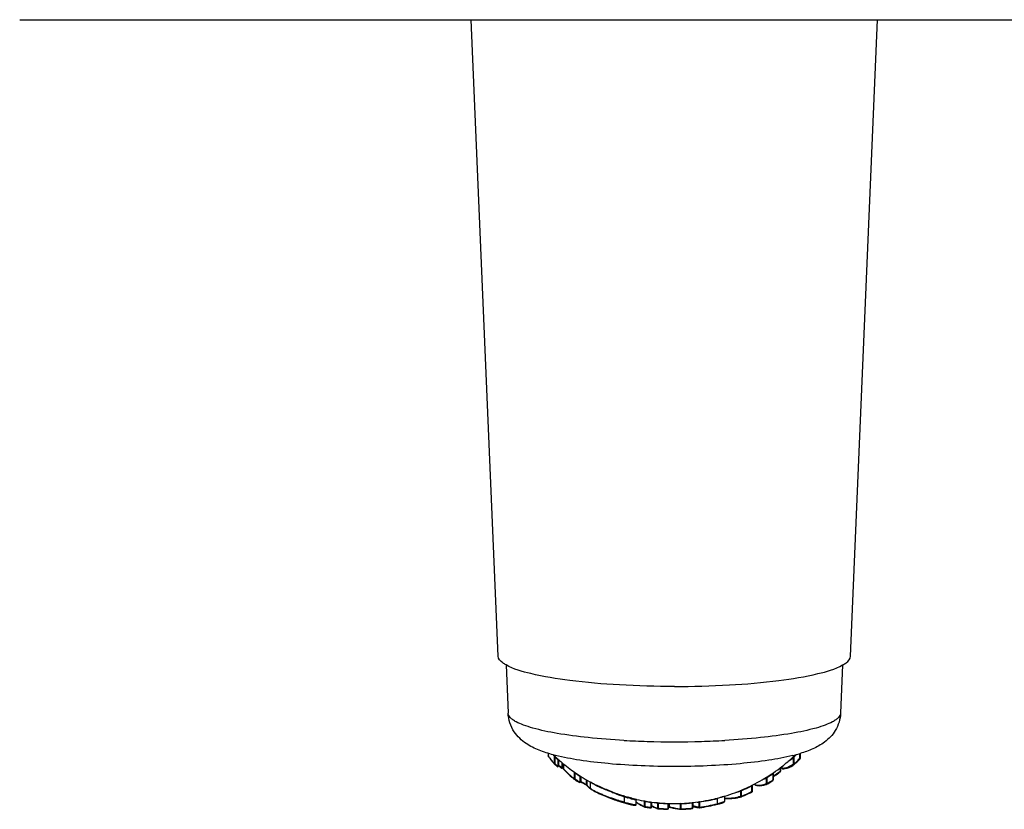
# Model space of a CAD drawing. Extents: x 230 to 4050, y 0 to 2754.
# Drawn here: x 1209 to 1287, y 1738 to 1801 of the extents above; entities that cross this region are included whole.
import ezdxf

# ---------------------------------------------------------------- set-up
doc = ezdxf.new("R2010")
doc.units = 0
doc.header["$LTSCALE"] = 2
doc.layers.add('KIKI-2D2', color=7, linetype='CONTINUOUS')

msp = doc.modelspace()

# ---------------------------------------------------------------- linework, layer by layer
at = {"layer": 'KIKI-2D2', "color": 2, "linetype": 'Continuous'}
for p, q in [((1208.683, 1800.936), (1312.705, 1800.936)), ((1246.694, 1750.369), (1244.558, 1800.936)), ((1274.694, 1750.369), (1276.83, 1800.936)), ((1247.325, 1749.667), (1247.486, 1745.837)), ((1274.063, 1749.667), (1273.902, 1745.837)), ((1250.667, 1742.641), (1250.667, 1742.455)), ((1250.668, 1742.455), (1250.67, 1742.452)), ((1250.67, 1742.641), (1250.67, 1742.452)), ((1251.157, 1742.452), (1251.157, 1742.444)), ((1251.157, 1742.444), (1251.157, 1741.817)), ((1251.183, 1742.397), (1251.157, 1742.444)), ((1251.205, 1742.358), (1251.205, 1741.811)), ((1251.261, 1742.477), (1251.236, 1742.483)), ((1251.26, 1742.477), (1251.236, 1742.483)), ((1251.429, 1742.155), (1251.429, 1741.619)), ((1251.479, 1742.066), (1251.429, 1742.155)), ((1251.479, 1742.069), (1251.48, 1742.074)), ((1251.479, 1742.065), (1251.479, 1742.069)), ((1251.479, 1742.065), (1251.479, 1741.627)), ((1251.48, 1742.074), (1251.482, 1742.08)), ((1251.482, 1742.08), (1251.483, 1742.085)), ((1251.483, 1742.085), (1251.486, 1742.09)), ((1251.486, 1742.09), (1251.489, 1742.095)), ((1251.489, 1742.095), (1251.493, 1742.099)), ((1251.493, 1742.099), (1251.497, 1742.103)), ((1251.497, 1742.103), (1251.502, 1742.107)), ((1251.502, 1742.107), (1251.507, 1742.109)), ((1251.507, 1742.109), (1251.512, 1742.112)), ((1251.512, 1742.112), (1251.517, 1742.113)), ((1251.517, 1742.113), (1251.527, 1742.114)), ((1270.127, 1742.246), (1270.127, 1741.791)), ((1270.174, 1742.338), (1270.174, 1741.785)), ((1270.648, 1742.62), (1270.648, 1742.22)), ((1270.697, 1742.228), (1270.698, 1742.229)), ((1270.698, 1742.634), (1270.698, 1742.229)), ((1251.164, 1741.791), (1251.168, 1741.786)), ((1251.168, 1741.786), (1251.164, 1741.791)), ((1251.164, 1741.79), (1251.168, 1741.786)), ((1251.171, 1741.783), (1251.221, 1741.739)), ((1251.329, 1741.704), (1251.354, 1741.682)), ((1251.429, 1741.619), (1251.452, 1741.62)), ((1251.478, 1741.617), (1251.479, 1741.627)), ((1251.487, 1741.722), (1251.529, 1741.688)), ((1251.76, 1741.914), (1251.76, 1741.502)), ((1251.808, 1741.501), (1251.81, 1741.511)), ((1251.81, 1741.872), (1251.81, 1741.511)), ((1251.872, 1741.82), (1251.872, 1741.426)), ((1251.879, 1741.815), (1251.879, 1741.421)), ((1269.09, 1741.483), (1269.09, 1741.215)), ((1269.14, 1741.52), (1269.14, 1741.224)), ((1269.236, 1741.596), (1269.236, 1741.472)), ((1269.237, 1741.472), (1269.239, 1741.469)), ((1269.239, 1741.598), (1269.239, 1741.469)), ((1270.2, 1741.75), (1270.205, 1741.754)), ((1270.2, 1741.75), (1270.205, 1741.754)), ((1252.758, 1741.135), (1252.742, 1741.158)), ((1252.742, 1741.158), (1252.742, 1740.616)), ((1252.785, 1741.1), (1252.785, 1740.611)), ((1252.8, 1741.12), (1252.79, 1741.105)), ((1253.184, 1740.837), (1253.184, 1740.359)), ((1253.196, 1740.855), (1253.191, 1740.846)), ((1253.233, 1740.83), (1253.258, 1740.815)), ((1253.234, 1740.831), (1253.258, 1740.815)), ((1253.234, 1740.779), (1253.236, 1740.787)), ((1253.234, 1740.773), (1253.234, 1740.779)), ((1253.234, 1740.773), (1253.234, 1740.368)), ((1253.236, 1740.787), (1253.238, 1740.794)), ((1253.238, 1740.794), (1253.242, 1740.8)), ((1253.242, 1740.8), (1253.246, 1740.805)), ((1253.246, 1740.805), (1253.251, 1740.81)), ((1253.251, 1740.81), (1253.256, 1740.814)), ((1253.256, 1740.814), (1253.258, 1740.815)), ((1253.284, 1740.405), (1253.284, 1740.798)), ((1253.705, 1740.164), (1253.705, 1740.543)), ((1253.755, 1740.104), (1253.755, 1740.515)), ((1268.018, 1740.691), (1267.986, 1740.65)), ((1267.986, 1740.65), (1267.986, 1740.238)), ((1268.033, 1740.711), (1268.033, 1740.232)), ((1268.507, 1741.016), (1268.507, 1740.525)), ((1268.556, 1740.533), (1268.557, 1740.534)), ((1268.557, 1741.081), (1268.558, 1741.086)), ((1268.557, 1741.079), (1268.557, 1741.081)), ((1268.557, 1741.079), (1268.557, 1740.534)), ((1268.558, 1741.086), (1268.559, 1741.092)), ((1268.559, 1741.092), (1268.56, 1741.097)), ((1268.56, 1741.097), (1268.562, 1741.1)), ((1269.139, 1741.223), (1269.14, 1741.224)), ((1253.165, 1740.322), (1253.157, 1740.326)), ((1253.176, 1740.364), (1253.184, 1740.359)), ((1253.184, 1740.359), (1253.209, 1740.36)), ((1253.234, 1740.385), (1253.258, 1740.371)), ((1253.681, 1740.129), (1253.714, 1740.109)), ((1253.705, 1740.164), (1253.736, 1740.128)), ((1253.714, 1740.109), (1253.721, 1740.105)), ((1253.721, 1740.105), (1253.727, 1740.102)), ((1253.727, 1740.102), (1253.733, 1740.098)), ((1253.733, 1740.098), (1253.738, 1740.094)), ((1253.738, 1740.094), (1253.743, 1740.091)), ((1253.743, 1740.091), (1253.748, 1740.088)), ((1253.748, 1740.088), (1253.752, 1740.085)), ((1253.752, 1740.085), (1253.756, 1740.082)), ((1253.755, 1740.104), (1253.755, 1740.095)), ((1253.755, 1740.095), (1253.758, 1740.083)), ((1253.756, 1740.082), (1253.759, 1740.08)), ((1253.759, 1740.083), (1253.763, 1740.077)), ((1253.759, 1740.08), (1253.763, 1740.076)), ((1253.763, 1740.077), (1253.782, 1740.045)), ((1253.782, 1740.045), (1253.807, 1740.013)), ((1253.807, 1740.013), (1253.837, 1739.98)), ((1253.837, 1739.98), (1253.873, 1739.946)), ((1253.873, 1739.946), (1253.915, 1739.91)), ((1253.915, 1739.91), (1253.961, 1739.874)), ((1253.961, 1739.874), (1254.012, 1739.837)), ((1253.987, 1740.382), (1254.018, 1740.366)), ((1253.987, 1740.382), (1254.017, 1740.366)), ((1254.012, 1739.837), (1254.034, 1739.822)), ((1254.016, 1740.363), (1254.016, 1739.86)), ((1254.033, 1739.823), (1254.081, 1739.791)), ((1254.081, 1739.791), (1254.174, 1739.734)), ((1254.174, 1739.734), (1254.273, 1739.677)), ((1254.514, 1740.106), (1254.507, 1740.11)), ((1266.809, 1740.077), (1266.82, 1740.056)), ((1266.825, 1740.046), (1266.825, 1739.593)), ((1266.875, 1740.091), (1266.876, 1740.1)), ((1266.875, 1740.091), (1266.875, 1739.602)), ((1266.876, 1740.1), (1266.878, 1740.109)), ((1267.095, 1740.219), (1267.095, 1740.159)), ((1267.096, 1740.159), (1267.098, 1740.157)), ((1267.098, 1740.22), (1267.098, 1740.157)), ((1268.033, 1740.232), (1268.039, 1740.236)), ((1268.049, 1740.193), (1268.054, 1740.195)), ((1268.049, 1740.194), (1268.054, 1740.195)), ((1268.053, 1740.205), (1268.052, 1740.208)), ((1268.061, 1740.199), (1268.054, 1740.196)), ((1254.273, 1739.677), (1254.38, 1739.619)), ((1254.38, 1739.619), (1254.492, 1739.562)), ((1254.492, 1739.562), (1254.609, 1739.505)), ((1254.609, 1739.505), (1254.697, 1739.464)), ((1254.697, 1739.464), (1254.7, 1739.463)), ((1256.745, 1739.24), (1256.659, 1739.267)), ((1256.711, 1739.2), (1256.698, 1739.204)), ((1256.711, 1739.2), (1256.711, 1738.773)), ((1257.384, 1739.055), (1257.416, 1739.047)), ((1257.384, 1739.055), (1257.416, 1739.047)), ((1257.385, 1739.054), (1257.384, 1739.055)), ((1257.665, 1738.989), (1257.675, 1738.987)), ((1257.665, 1738.989), (1257.675, 1738.986)), ((1257.673, 1738.976), (1257.675, 1738.987)), ((1257.673, 1738.592), (1257.673, 1738.975)), ((1264.097, 1739.078), (1264.101, 1739.062)), ((1264.103, 1739.055), (1264.103, 1738.635)), ((1264.593, 1739.213), (1264.539, 1739.192)), ((1264.67, 1739.236), (1264.67, 1738.816)), ((1265.947, 1739.658), (1265.945, 1739.653)), ((1265.948, 1739.663), (1265.947, 1739.658)), ((1265.961, 1739.642), (1265.961, 1739.242)), ((1265.981, 1739.66), (1265.975, 1739.654)), ((1266.003, 1739.678), (1265.981, 1739.66)), ((1265.99, 1739.707), (1266, 1739.685)), ((1266.003, 1739.678), (1266.003, 1739.238)), ((1266.003, 1739.238), (1266.01, 1739.241)), ((1266.014, 1739.198), (1266.018, 1739.199)), ((1266.014, 1739.198), (1266.018, 1739.199)), ((1266.026, 1739.202), (1266.018, 1739.199)), ((1266.865, 1739.599), (1266.862, 1739.6)), ((1257.181, 1738.59), (1257.238, 1738.576)), ((1257.238, 1738.576), (1257.291, 1738.563)), ((1257.291, 1738.563), (1257.338, 1738.553)), ((1257.338, 1738.553), (1257.382, 1738.544)), ((1257.382, 1738.544), (1257.42, 1738.537)), ((1257.42, 1738.537), (1257.456, 1738.531)), ((1257.456, 1738.531), (1257.487, 1738.526)), ((1257.487, 1738.526), (1257.515, 1738.523)), ((1257.515, 1738.523), (1257.54, 1738.521)), ((1257.54, 1738.521), (1257.563, 1738.52)), ((1257.563, 1738.52), (1257.582, 1738.52)), ((1257.582, 1738.52), (1257.601, 1738.522)), ((1257.601, 1738.522), (1257.619, 1738.526)), ((1257.619, 1738.526), (1257.636, 1738.533)), ((1257.636, 1738.533), (1257.652, 1738.544)), ((1257.652, 1738.544), (1257.664, 1738.559)), ((1257.664, 1738.559), (1257.672, 1738.579)), ((1257.673, 1738.588), (1257.673, 1738.591)), ((1258.299, 1738.857), (1258.296, 1738.853)), ((1258.301, 1738.863), (1258.299, 1738.857)), ((1258.306, 1738.846), (1258.306, 1738.424)), ((1258.346, 1738.377), (1258.337, 1738.38)), ((1258.354, 1738.831), (1258.354, 1738.418)), ((1258.828, 1738.348), (1258.822, 1738.312)), ((1258.822, 1738.312), (1258.823, 1738.318)), ((1258.828, 1738.76), (1258.828, 1738.348)), ((1258.866, 1738.34), (1258.863, 1738.345)), ((1258.875, 1738.354), (1258.878, 1738.357)), ((1258.878, 1738.751), (1258.88, 1738.758)), ((1258.878, 1738.744), (1258.878, 1738.751)), ((1258.878, 1738.744), (1258.878, 1738.357)), ((1258.88, 1738.758), (1258.882, 1738.764)), ((1258.882, 1738.764), (1258.889, 1738.775)), ((1259.339, 1738.715), (1259.336, 1738.711)), ((1259.341, 1738.721), (1259.339, 1738.715)), ((1259.347, 1738.702), (1259.347, 1738.292)), ((1259.39, 1738.245), (1259.381, 1738.247)), ((1259.395, 1738.286), (1259.391, 1738.249)), ((1259.395, 1738.695), (1259.395, 1738.286)), ((1260.164, 1738.237), (1260.162, 1738.2)), ((1260.164, 1738.645), (1260.164, 1738.237)), ((1260.204, 1738.243), (1260.201, 1738.244)), ((1260.214, 1738.641), (1260.215, 1738.648)), ((1260.214, 1738.639), (1260.214, 1738.641)), ((1260.214, 1738.639), (1260.214, 1738.246)), ((1260.214, 1738.364), (1260.262, 1738.364)), ((1260.215, 1738.648), (1260.216, 1738.654)), ((1260.216, 1738.654), (1260.219, 1738.66)), ((1260.262, 1738.364), (1260.27, 1738.364)), ((1260.27, 1738.364), (1260.279, 1738.364)), ((1260.279, 1738.364), (1260.287, 1738.363)), ((1260.287, 1738.363), (1260.295, 1738.362)), ((1260.295, 1738.362), (1260.303, 1738.362)), ((1260.303, 1738.362), (1260.31, 1738.361)), ((1260.307, 1738.4), (1260.307, 1738.66)), ((1260.31, 1738.361), (1260.316, 1738.36)), ((1260.316, 1738.36), (1260.335, 1738.356)), ((1261.15, 1738.653), (1261.148, 1738.649)), ((1261.153, 1738.662), (1261.15, 1738.653)), ((1261.16, 1738.64), (1261.16, 1738.24)), ((1261.202, 1738.644), (1261.163, 1738.64)), ((1261.202, 1738.644), (1261.202, 1738.236)), ((1261.202, 1738.236), (1261.204, 1738.2)), ((1262.11, 1738.707), (1262.11, 1738.297)), ((1262.11, 1738.297), (1262.114, 1738.26)), ((1262.15, 1738.292), (1262.148, 1738.296)), ((1262.159, 1738.304), (1262.16, 1738.305)), ((1262.16, 1738.714), (1262.161, 1738.725)), ((1262.16, 1738.714), (1262.16, 1738.305)), ((1262.16, 1738.439), (1262.173, 1738.434)), ((1262.16, 1738.439), (1262.173, 1738.434)), ((1262.161, 1738.725), (1262.164, 1738.732)), ((1262.622, 1738.776), (1262.619, 1738.771)), ((1262.633, 1738.761), (1262.633, 1738.37)), ((1262.643, 1738.369), (1262.644, 1738.37)), ((1262.644, 1738.356), (1262.646, 1738.36)), ((1262.677, 1738.323), (1262.687, 1738.323)), ((1262.68, 1738.776), (1262.68, 1738.364)), ((1264.115, 1738.595), (1264.149, 1738.603)), ((1264.149, 1738.603), (1264.212, 1738.62)), ((1264.212, 1738.62), (1264.233, 1738.625)), ((1264.233, 1738.625), (1264.272, 1738.636)), ((1264.272, 1738.636), (1264.31, 1738.646)), ((1264.31, 1738.646), (1264.329, 1738.652)), ((1264.329, 1738.652), (1264.364, 1738.662)), ((1264.364, 1738.662), (1264.398, 1738.672)), ((1264.398, 1738.672), (1264.415, 1738.677)), ((1264.415, 1738.677), (1264.43, 1738.682)), ((1264.43, 1738.682), (1264.446, 1738.687)), ((1264.446, 1738.687), (1264.46, 1738.692)), ((1264.46, 1738.692), (1264.475, 1738.696)), ((1264.475, 1738.696), (1264.488, 1738.701)), ((1264.488, 1738.701), (1264.502, 1738.705)), ((1264.502, 1738.705), (1264.514, 1738.71)), ((1264.514, 1738.71), (1264.527, 1738.714)), ((1264.527, 1738.714), (1264.538, 1738.719)), ((1264.538, 1738.719), (1264.55, 1738.723)), ((1264.55, 1738.723), (1264.56, 1738.727)), ((1264.56, 1738.727), (1264.571, 1738.731)), ((1264.571, 1738.731), (1264.58, 1738.735)), ((1264.58, 1738.735), (1264.59, 1738.739)), ((1264.59, 1738.739), (1264.598, 1738.743)), ((1264.598, 1738.743), (1264.606, 1738.746)), ((1264.606, 1738.746), (1264.614, 1738.75)), ((1264.614, 1738.75), (1264.62, 1738.753)), ((1264.62, 1738.753), (1264.627, 1738.756)), ((1264.627, 1738.756), (1264.632, 1738.76)), ((1264.632, 1738.76), (1264.638, 1738.763)), ((1264.638, 1738.763), (1264.643, 1738.767)), ((1264.643, 1738.767), (1264.649, 1738.771)), ((1264.649, 1738.771), (1264.654, 1738.776)), ((1264.654, 1738.776), (1264.659, 1738.783)), ((1264.659, 1738.783), (1264.664, 1738.791)), ((1264.664, 1738.791), (1264.668, 1738.8)), ((1264.668, 1738.8), (1264.67, 1738.811)), ((1264.67, 1738.815), (1264.67, 1738.816)), ((1264.67, 1738.811), (1264.67, 1738.815))]:
    msp.add_line(p, q, dxfattribs=at)
for centre, radius, start, end in [((1260.557, 1814.108), 70.546, 266.86067, 268.35729), ((1260.879, 1812.973), 69.41, 271.6305, 273.15158), ((1260.694, 1818.997), 75.438, 268.3596, 271.64043), ((1255.686, 1745.699), 5.975, 212.91411, 213.13926), ((1255.623, 1745.63), 5.893, 212.90978, 213.85678), ((1255.541, 1745.604), 5.802, 213.13682, 213.8594), ((1254.66, 1755.967), 13.912, 255.0838, 255.38917), ((1260.692, 1752.531), 13.877, 226.15164, 228.65545), ((1253.712, 1744.754), 3.444, 221.08024, 222.11247), ((1254.779, 1756.423), 14.383, 255.38946, 255.7419), ((1240.994, 1736.831), 11.611, 28.42745, 28.64656), ((1260.562, 1752.489), 13.791, 227.27213, 227.83135), ((1260.565, 1752.493), 13.796, 227.83134, 228.11088), ((1260.568, 1752.495), 13.8, 228.11089, 228.53013), ((1260.694, 1752.533), 13.879, 228.65585, 230.19317), ((1260.692, 1752.536), 13.882, 307.99141, 312.89258), ((1266.661, 1756.223), 14.176, 284.09387, 284.91702), ((1260.829, 1752.411), 13.697, 312.82836, 313.05259), ((1260.699, 1752.528), 13.872, 312.89393, 313.11537), ((1273.843, 1740.359), 4.168, 151.65517, 152.08997), ((1260.83, 1752.419), 13.746, 312.82836, 313.13464), ((1260.831, 1752.409), 13.694, 313.05258, 313.44096), ((1260.694, 1752.533), 13.879, 313.11541, 313.84694), ((1260.834, 1752.414), 13.739, 313.13459, 314.1013), ((1260.834, 1752.406), 13.69, 313.44096, 313.7997), ((1260.829, 1752.437), 14.214, 311.5722, 313.30797), ((1260.831, 1752.426), 14.161, 311.86141, 313.59743), ((1267.111, 1754.549), 12.443, 284.89702, 286.75316), ((1260.837, 1752.428), 14.202, 313.30822, 313.59768), ((1260.84, 1752.417), 14.149, 313.59767, 313.88719), ((1260.84, 1752.426), 14.198, 313.59768, 313.88719), ((1254.101, 1744.543), 4.012, 219.22099, 220.43762), ((1254.149, 1744.546), 4.063, 219.22015, 220.43731), ((1253.907, 1744.377), 3.757, 220.43723, 221.70858), ((1253.954, 1744.38), 3.807, 220.43693, 221.70874), ((1253.725, 1744.215), 3.513, 221.70816, 223.03837), ((1253.805, 1744.247), 3.607, 221.7128, 222.54632), ((1253.724, 1744.173), 3.497, 222.54862, 222.94052), ((1251.197, 1741.812), 0.0388, 214.76573, 222.16997), ((1251.184, 1741.916), 0.104, 275.65399, 277.57706), ((1260.569, 1752.506), 14.215, 228.79425, 229.19194), ((1260.57, 1752.517), 14.267, 229.0593, 229.32436), ((1260.572, 1752.519), 14.27, 229.32436, 229.58944), ((1260.572, 1752.509), 14.219, 229.19194, 229.45702), ((1260.575, 1752.522), 14.274, 229.58944, 229.98707), ((1260.575, 1752.513), 14.224, 229.58955, 229.98707), ((1250.898, 1742.079), 0.703, 318.61781, 319.11487), ((1260.581, 1752.743), 14.331, 230.57376, 230.79998), ((1260.585, 1752.747), 14.337, 230.80001, 231.50206), ((1260.584, 1752.738), 14.287, 230.66623, 231.50206), ((1260.588, 1752.751), 14.343, 231.50203, 231.85297), ((1260.588, 1752.743), 14.293, 231.50202, 231.85297), ((1251.446, 1741.757), 0.404, 319.6858, 320.99888), ((1251.759, 1741.764), 0.262, 270.03393, 273.77879), ((1260.695, 1752.534), 13.88, 230.19317, 230.52712), ((1260.699, 1752.54), 13.888, 230.52897, 235.93227), ((1258.054, 1747.08), 8.376, 222.49934, 222.67474), ((1257.953, 1746.986), 8.238, 222.67307, 223.45134), ((1260.691, 1752.537), 13.883, 304.53512, 307.99051), ((1269.279, 1742.645), 1.176, 268.05307, 272.99933), ((1269.038, 1743.232), 1.883, 304.55799, 307.03975), ((1268.98, 1743.309), 1.98, 307.02806, 308.03948), ((1260.823, 1752.436), 14.174, 311.28317, 311.86153), ((1260.822, 1752.445), 14.224, 311.28319, 311.57235), ((1256.773, 1745.751), 6.529, 229.65369, 230.32671), ((1256.834, 1745.776), 6.606, 229.65543, 230.06284), ((1256.76, 1745.688), 6.491, 230.06196, 230.77466), ((1256.7, 1745.663), 6.414, 230.32738, 230.77463), ((1256.601, 1745.541), 6.257, 230.77174, 231.91948), ((1256.661, 1745.567), 6.335, 230.77408, 231.63508), ((1256.592, 1745.479), 6.223, 231.63679, 231.9227), ((1260.621, 1752.584), 14.352, 236.77434, 236.98406), ((1244.661, 1735.16), 10.063, 36.17379, 36.42725), ((1260.618, 1752.56), 13.882, 235.64657, 236.30362), ((1260.622, 1752.576), 14.303, 236.77435, 237.19433), ((1260.623, 1752.587), 14.356, 236.98407, 237.40365), ((1260.626, 1752.582), 14.31, 237.19436, 238.034), ((1260.627, 1752.593), 14.362, 237.40369, 238.2434), ((1260.623, 1752.567), 13.89, 236.30365, 237.17939), ((1260.695, 1752.534), 13.88, 235.93337, 237.48133), ((1260.626, 1752.573), 13.897, 237.17936, 237.61709), ((1253.434, 1740.705), 0.281, 149.82136, 150.69168), ((1260.695, 1752.535), 13.882, 237.60201, 241.10415), ((1260.687, 1752.544), 13.892, 297.46957, 304.53114), ((1269.934, 1739.169), 2.447, 140.94768, 141.53744), ((1260.757, 1752.513), 13.865, 301.65366, 301.91258), ((1260.762, 1752.506), 13.857, 301.91247, 303.46645), ((1260.759, 1752.521), 14.28, 301.12095, 302.61099), ((1260.768, 1752.497), 13.846, 303.46662, 303.98493), ((1260.764, 1752.522), 14.322, 302.36395, 302.85961), ((1260.764, 1752.513), 14.27, 302.61115, 302.85963), ((1268.308, 1740.907), 0.225, 31.66941, 32.86383), ((1268.275, 1740.887), 0.264, 30.7629, 31.67614), ((1260.772, 1752.879), 14.326, 302.9161, 305.4942), ((1260.77, 1752.891), 14.38, 302.78765, 304.8683), ((1260.78, 1752.877), 14.363, 304.86859, 305.49474), ((1260.629, 1752.588), 14.317, 238.03398, 238.45368), ((1260.63, 1752.598), 14.369, 238.24337, 238.66351), ((1260.631, 1752.59), 14.319, 238.45367, 238.62642), ((1260.636, 1752.767), 14.425, 239.23964, 239.88461), ((1260.635, 1752.757), 14.374, 239.23962, 239.66964), ((1260.639, 1752.763), 14.381, 239.66967, 240.5294), ((1260.64, 1752.773), 14.433, 239.88463, 240.74429), ((1260.642, 1752.769), 14.388, 240.52939, 241.17398), ((1260.643, 1752.779), 14.439, 240.74426, 241.17397), ((1254.626, 1740.844), 1.155, 229.14623, 231.71018), ((1255.249, 1742.138), 2.161, 234.44676, 235.21212), ((1255.383, 1741.892), 2.448, 236.05145, 237.71121), ((1260.694, 1752.532), 13.878, 241.2452, 243.55813), ((1255.676, 1742.354), 2.996, 237.70969, 239.22221), ((1257.356, 1745.709), 6.311, 242.14958, 242.78476), ((1257.81, 1746.595), 7.306, 242.79734, 243.94269), ((1260.689, 1752.546), 13.893, 286.65242, 293.93824), ((1260.718, 1752.588), 13.95, 292.26296, 292.67419), ((1260.723, 1752.578), 13.939, 292.674, 295.55389), ((1260.693, 1752.535), 13.881, 293.94211, 296.4476), ((1260.73, 1752.563), 13.922, 295.55452, 295.96627), ((1266.508, 1739.916), 0.342, 23.50775, 24.21664), ((1260.695, 1752.532), 13.878, 296.44765, 297.46628), ((1267.449, 1741.565), 1.451, 256.02011, 257.74661), ((1267.441, 1741.529), 1.414, 257.74453, 260.12975), ((1267.426, 1741.593), 1.532, 290.14395, 292.43845), ((1267.409, 1741.635), 1.578, 292.43529, 293.95446), ((1260.754, 1752.529), 14.29, 300.65182, 301.12104), ((1260.754, 1752.539), 14.341, 300.62456, 300.87348), ((1260.758, 1752.532), 14.332, 300.87338, 302.3638), ((1258.094, 1747.015), 8.25, 244.77334, 246.05518), ((1258.858, 1748.548), 9.991, 245.40898, 247.18899), ((1260.698, 1752.543), 14.39, 245.36557, 251.47237), ((1258.571, 1748.082), 9.418, 246.0358, 246.43839), ((1258.822, 1748.657), 10.046, 246.43823, 246.82724), ((1264.279, 1761.905), 23.933, 249.12549, 250.43769), ((1263.583, 1760.628), 22.455, 249.60416, 250.955), ((1263.593, 1760.643), 22.472, 250.94227, 251.84192), ((1264.777, 1763.271), 25.387, 250.40881, 251.19672), ((1262.939, 1758.651), 20.375, 251.84286, 252.0462), ((1261.983, 1755.084), 16.736, 251.21963, 251.59254), ((1262.385, 1756.336), 18.051, 251.67928, 252.10102), ((1256.774, 1739.207), 0.056, 175.99323, 180.27076), ((1261.729, 1754.881), 16.416, 252.32786, 252.65273), ((1261.017, 1752.588), 14.015, 252.63526, 253.48875), ((1261.229, 1752.751), 14.285, 252.09179, 252.68903), ((1260.338, 1749.899), 11.297, 252.70049, 252.99183), ((1258.607, 1743.908), 5.06, 254.51705, 255.74341), ((1258.579, 1743.918), 5.008, 255.78748, 256.19189), ((1260.695, 1752.536), 13.881, 256.33894, 257.39563), ((1257.744, 1740.195), 1.247, 259.05876, 261.05987), ((1260.695, 1752.536), 13.882, 257.43751, 260.72411), ((1260.692, 1752.546), 13.892, 276.08148, 283.04343), ((1260.695, 1752.665), 14.03, 278.13275, 284.05686), ((1260.694, 1752.533), 13.879, 283.04661, 285.36903), ((1260.694, 1752.535), 13.881, 285.36901, 286.64867), ((1264.909, 1742.766), 3.678, 266.28048, 283.83946), ((1264.867, 1743.08), 3.607, 281.52158, 286.8873), ((1264.897, 1742.795), 3.708, 283.90842, 284.71626), ((1264.89, 1742.823), 3.738, 284.71791, 286.64995), ((1264.937, 1742.812), 3.772, 283.91263, 285.99175), ((1264.849, 1743.141), 3.671, 286.87629, 287.61728), ((1264.929, 1742.841), 3.801, 285.99002, 286.59586), ((1260.717, 1752.603), 14.373, 291.60964, 291.97698), ((1260.717, 1752.612), 14.423, 291.58018, 291.96305), ((1260.721, 1752.593), 14.362, 291.97681, 294.75578), ((1260.721, 1752.602), 14.412, 291.96288, 294.74181), ((1260.728, 1752.579), 14.346, 294.75635, 295.15367), ((1260.728, 1752.588), 14.396, 294.74238, 295.15367), ((1260.343, 1751.497), 13.285, 251.49094, 252.01743), ((1260.693, 1752.531), 14.377, 251.47456, 251.96097), ((1260.126, 1750.831), 12.584, 252.0201, 252.17059), ((1260.693, 1752.529), 14.375, 251.96098, 252.09267), ((1261.974, 1756.723), 18.706, 252.18119, 252.37274), ((1259.744, 1749.636), 11.33, 252.15702, 253.02084), ((1260.693, 1752.532), 14.377, 252.09269, 252.77354), ((1261.889, 1756.471), 18.44, 252.38938, 253.69206), ((1260.695, 1752.535), 14.381, 252.77356, 254.36618), ((1260.677, 1751.8), 13.666, 252.97602, 254.2913), ((1260.281, 1750.913), 12.654, 253.60926, 255.28958), ((1260.694, 1752.532), 14.378, 254.36617, 255.85799), ((1259.45, 1747.793), 9.426, 255.36571, 255.53832), ((1258.981, 1745.964), 7.538, 255.5164, 256.40408), ((1258.559, 1744.221), 5.744, 256.40597, 257.31541), ((1259.454, 1741.062), 2.892, 231.97999, 234.21286), ((1259.555, 1741.135), 3.03, 231.5985, 233.00791), ((1258.901, 1740.533), 1.789, 248.01871, 249.18963), ((1258.981, 1740.185), 1.917, 247.12431, 249.03245), ((1258.883, 1740.488), 1.741, 249.18851, 250.64829), ((1258.958, 1740.125), 1.852, 249.03592, 250.40472), ((1258.333, 1738.523), 0.104, 275.6499, 277.57309), ((1260.692, 1752.685), 14.499, 260.68609, 260.9091), ((1260.692, 1752.663), 14.028, 260.40454, 260.83954), ((1260.692, 1752.676), 14.449, 260.68609, 261.10814), ((1259.078, 1738.728), 0.731, 170.21126, 171.36332), ((1260.692, 1752.686), 14.5, 260.9091, 261.12907), ((1260.693, 1752.688), 14.502, 261.1291, 262.18387), ((1260.694, 1752.533), 13.879, 260.72446, 262.51863), ((1260.693, 1752.666), 14.031, 260.83957, 261.92693), ((1260.693, 1752.679), 14.452, 261.10817, 262.16317), ((1260.693, 1752.69), 14.504, 262.18386, 262.58512), ((1260.693, 1752.668), 14.033, 261.92692, 262.36181), ((1260.693, 1752.681), 14.453, 262.16316, 262.58512), ((1259.76, 1738.654), 0.938, 172.27498, 173.11818), ((1260.16, 1740.57), 2.459, 238.5482, 239.01306), ((1260.067, 1740.49), 2.319, 239.15782, 240.9226), ((1260.694, 1752.537), 13.882, 262.51906, 265.97355), ((1259.801, 1740.329), 1.689, 251.48122, 252.8524), ((1259.878, 1739.983), 1.807, 250.69033, 252.59407), ((1259.789, 1740.288), 1.645, 252.85173, 254.44158), ((1259.862, 1739.933), 1.754, 252.59657, 254.08319), ((1259.374, 1738.391), 0.104, 275.64991, 277.5731), ((1260.694, 1752.697), 14.511, 264.84587, 265.20428), ((1260.694, 1752.675), 14.04, 264.69116, 265.04072), ((1260.694, 1752.688), 14.46, 264.84587, 265.18519), ((1260.758, 1738.588), 1.367, 174.65944, 175.21408), ((1260.694, 1752.679), 14.044, 265.04091, 267.83661), ((1260.694, 1752.692), 14.464, 265.18537, 267.8995), ((1260.694, 1752.701), 14.515, 265.20445, 267.8995), ((1260.694, 1752.534), 13.88, 265.97405, 270.10483), ((1263.558, 1738.536), 3.396, 177.83451, 178.04871), ((1261.555, 1742.608), 4.389, 253.47363, 253.98844), ((1261.591, 1742.588), 4.414, 253.47194, 254.76973), ((1261.544, 1742.568), 4.348, 253.98803, 254.76973), ((1260.694, 1752.538), 13.884, 270.10561, 274.33147), ((1261.424, 1742.42), 3.789, 263.22433, 264.57043), ((1261.42, 1742.378), 3.747, 264.57042, 266.01946), ((1261.495, 1742.108), 3.925, 264.26239, 265.03761), ((1261.494, 1742.088), 3.904, 265.03777, 265.66629), ((1260.694, 1752.679), 14.044, 272.0745, 274.54962), ((1257.637, 1738.535), 3.567, 1.87161, 2.07055), ((1260.694, 1752.692), 14.464, 272.01419, 275.21792), ((1260.694, 1752.701), 14.515, 272.01419, 275.18254), ((1260.694, 1752.534), 13.88, 274.33222, 276.07816), ((1260.694, 1752.676), 14.041, 274.54975, 275.37488), ((1260.694, 1752.696), 14.51, 275.18281, 275.61879), ((1260.694, 1752.674), 14.039, 275.37488, 275.78755), ((1260.694, 1752.687), 14.459, 275.21819, 275.61879), ((1260.858, 1738.599), 1.256, 5.2178, 5.8182), ((1262.695, 1740.228), 1.469, 262.51199, 263.72184), ((1262.693, 1740.201), 1.441, 263.715, 267.62263), ((1262.761, 1739.86), 1.539, 263.12533, 266.87228), ((1261.808, 1738.671), 0.878, 7.32501, 8.23839), ((1260.695, 1752.678), 14.451, 277.89471, 283.63985), ((1263.78, 1738.496), 1.108, 187.15368, 187.38029), ((1260.695, 1752.687), 14.501, 277.89471, 283.63985), ((1262.863, 1744.222), 5.723, 282.5092, 283.88538)]:
    msp.add_arc(centre, radius, start, end, dxfattribs=at)
for points, knots in [([(1247.323, 1749.667), (1247.23, 1749.719), (1246.966, 1749.881), (1246.703, 1750.156), (1246.694, 1750.369)], [0, 0, 0, 0, 0.332054, 1, 1, 1, 1]), ([(1274.065, 1749.667), (1274.158, 1749.719), (1274.423, 1749.881), (1274.685, 1750.156), (1274.694, 1750.369)], [0, 0, 0, 0, 0.332054, 1, 1, 1, 1]), ([(1260.694, 1747.956), (1259.237, 1747.956), (1256.464, 1748.031), (1252.645, 1748.349), (1249.634, 1748.849), (1247.928, 1749.328), (1247.323, 1749.667)], [0, 0, 0, 0, 0.322591, 0.613951, 0.846478, 1, 1, 1, 1]), ([(1260.694, 1747.956), (1262.151, 1747.956), (1264.924, 1748.031), (1268.743, 1748.349), (1271.754, 1748.849), (1273.46, 1749.328), (1274.065, 1749.667)], [0, 0, 0, 0, 0.322591, 0.613951, 0.846478, 1, 1, 1, 1]), ([(1251.079, 1742.524), (1250.696, 1742.626), (1249.951, 1742.858), (1248.845, 1743.398), (1247.836, 1744.342), (1247.508, 1745.315), (1247.486, 1745.837)], [0, 0, 0, 0, 0.226932, 0.446487, 0.700879, 1, 1, 1, 1]), ([(1248.129, 1745.146), (1248.034, 1745.197), (1247.866, 1745.299), (1247.616, 1745.502), (1247.492, 1745.707), (1247.486, 1745.837)], [0, 0, 0, 0, 0.330932, 0.601325, 1, 1, 1, 1]), ([(1273.902, 1745.837), (1273.881, 1745.355), (1273.599, 1744.449), (1272.707, 1743.521), (1271.71, 1742.973), (1271.037, 1742.737), (1270.698, 1742.634)], [0, 0, 0, 0, 0.299228, 0.558727, 0.78008, 1, 1, 1, 1]), ([(1273.902, 1745.837), (1273.896, 1745.707), (1273.771, 1745.502), (1273.521, 1745.298), (1273.353, 1745.197), (1273.258, 1745.146)], [0, 0, 0, 0, 0.398602, 0.669014, 1, 1, 1, 1]), ([(1256.693, 1743.668), (1255.742, 1743.72), (1253.965, 1743.855), (1251.541, 1744.173), (1249.822, 1744.524), (1248.744, 1744.864), (1248.313, 1745.048), (1248.129, 1745.146)], [0, 0, 0, 0, 0.327159, 0.611895, 0.839496, 0.928509, 1, 1, 1, 1]), ([(1273.258, 1745.146), (1273.075, 1745.048), (1272.643, 1744.864), (1271.565, 1744.524), (1269.846, 1744.173), (1267.422, 1743.855), (1265.645, 1743.72), (1264.695, 1743.668)], [0, 0, 0, 0, 0.071512, 0.160541, 0.388151, 0.672873, 1, 1, 1, 1]), ([(1250.675, 1742.428), (1250.673, 1742.432), (1250.669, 1742.441), (1250.667, 1742.45), (1250.667, 1742.455)], [0, 0, 0, 0, 0.503073, 1, 1, 1, 1]), ([(1250.67, 1742.452), (1250.67, 1742.448), (1250.67, 1742.439), (1250.673, 1742.431), (1250.676, 1742.428)], [0, 0, 0, 0, 0.503536, 1, 1, 1, 1]), ([(1250.723, 1742.371), (1250.745, 1742.339), (1250.831, 1742.214), (1250.922, 1742.093), (1250.993, 1742.006)], [0, 0, 0, 0, 0.259854, 1, 1, 1, 1]), ([(1250.729, 1742.346), (1250.751, 1742.313), (1250.838, 1742.187), (1250.93, 1742.065), (1251.001, 1741.977)], [0, 0, 0, 0, 0.259588, 1, 1, 1, 1]), ([(1251.232, 1742.384), (1251.229, 1742.382), (1251.221, 1742.375), (1251.215, 1742.368), (1251.211, 1742.363)], [0, 0, 0, 0, 0.383643, 1, 1, 1, 1]), ([(1270.113, 1742.473), (1269.482, 1742.315), (1268.088, 1742.054), (1264.945, 1741.69), (1260.683, 1741.53), (1256.422, 1741.691), (1253.282, 1742.057), (1251.89, 1742.318), (1251.26, 1742.477)], [0, 0, 0, 0, 0.102971, 0.223756, 0.500215, 0.776547, 0.897191, 1, 1, 1, 1]), ([(1251.455, 1742.181), (1251.452, 1742.179), (1251.445, 1742.172), (1251.439, 1742.165), (1251.435, 1742.16)], [0, 0, 0, 0, 0.392949, 1, 1, 1, 1]), ([(1270.127, 1742.246), (1270.094, 1742.218), (1269.968, 1742.118), (1269.827, 1742.034), (1269.718, 1741.988)], [0, 0, 0, 0, 0.264398, 1, 1, 1, 1]), ([(1270.052, 1742.285), (1270.066, 1742.293), (1270.104, 1742.293), (1270.125, 1742.262), (1270.127, 1742.246)], [0, 0, 0, 0, 0.488779, 1, 1, 1, 1]), ([(1270.141, 1742.366), (1270.142, 1742.366), (1270.154, 1742.36), (1270.161, 1742.35), (1270.168, 1742.342)], [0, 0, 0, 0, 0.102285, 1, 1, 1, 1]), ([(1270.648, 1742.22), (1270.654, 1742.22), (1270.67, 1742.222), (1270.69, 1742.219), (1270.697, 1742.228)], [0, 0, 0, 0, 0.341682, 1, 1, 1, 1]), ([(1270.648, 1742.22), (1270.652, 1742.217), (1270.66, 1742.209), (1270.667, 1742.203), (1270.679, 1742.192), (1270.675, 1742.199), (1270.674, 1742.2)], [0, 0, 0, 0, 0.360803, 0.69256, 0.863631, 1, 1, 1, 1]), ([(1251.157, 1741.817), (1251.159, 1741.816), (1251.171, 1741.812), (1251.183, 1741.811), (1251.194, 1741.812)], [0, 0, 0, 0, 0.154851, 1, 1, 1, 1]), ([(1251.157, 1741.817), (1251.157, 1741.812), (1251.158, 1741.803), (1251.162, 1741.794), (1251.165, 1741.79)], [0, 0, 0, 0, 0.502735, 1, 1, 1, 1]), ([(1251.205, 1741.811), (1251.201, 1741.807), (1251.193, 1741.799), (1251.187, 1741.792), (1251.174, 1741.781), (1251.179, 1741.789), (1251.18, 1741.79)], [0, 0, 0, 0, 0.358967, 0.686856, 0.849327, 1, 1, 1, 1]), ([(1251.397, 1741.589), (1251.41, 1741.579), (1251.449, 1741.57), (1251.474, 1741.601), (1251.478, 1741.617)], [0, 0, 0, 0, 0.496969, 1, 1, 1, 1]), ([(1251.425, 1741.614), (1251.42, 1741.608), (1251.416, 1741.602), (1251.402, 1741.59), (1251.406, 1741.597), (1251.407, 1741.599)], [0, 0, 0, 0, 0.684327, 0.810861, 1, 1, 1, 1]), ([(1251.452, 1741.62), (1251.459, 1741.62), (1251.466, 1741.621), (1251.479, 1741.624), (1251.479, 1741.627)], [0, 0, 0, 0, 0.703627, 1, 1, 1, 1]), ([(1251.729, 1741.472), (1251.742, 1741.462), (1251.78, 1741.455), (1251.805, 1741.485), (1251.808, 1741.501)], [0, 0, 0, 0, 0.497858, 1, 1, 1, 1]), ([(1251.754, 1741.495), (1251.748, 1741.489), (1251.742, 1741.484), (1251.731, 1741.47), (1251.729, 1741.472)], [0, 0, 0, 0, 0.716304, 1, 1, 1, 1]), ([(1251.777, 1741.503), (1251.781, 1741.503), (1251.79, 1741.505), (1251.809, 1741.504), (1251.809, 1741.511)], [0, 0, 0, 0, 0.39381, 1, 1, 1, 1]), ([(1251.872, 1741.426), (1251.872, 1741.425), (1251.874, 1741.423), (1251.877, 1741.422), (1251.879, 1741.421)], [0, 0, 0, 0, 0.346938, 1, 1, 1, 1]), ([(1251.879, 1741.421), (1251.878, 1741.416), (1251.877, 1741.406), (1251.882, 1741.396), (1251.885, 1741.392)], [0, 0, 0, 0, 0.521371, 1, 1, 1, 1]), ([(1251.885, 1741.392), (1251.939, 1741.333), (1252.153, 1741.106), (1252.381, 1740.891), (1252.557, 1740.741)], [0, 0, 0, 0, 0.257531, 1, 1, 1, 1]), ([(1251.973, 1741.321), (1252.019, 1741.272), (1252.203, 1741.082), (1252.397, 1740.902), (1252.547, 1740.775)], [0, 0, 0, 0, 0.256585, 1, 1, 1, 1]), ([(1269.285, 1741.422), (1269.355, 1741.42), (1269.646, 1741.434), (1269.925, 1741.556), (1270.106, 1741.681)], [0, 0, 0, 0, 0.242288, 1, 1, 1, 1]), ([(1269.341, 1741.47), (1269.408, 1741.474), (1269.693, 1741.513), (1269.956, 1741.656), (1270.127, 1741.791)], [0, 0, 0, 0, 0.23692, 1, 1, 1, 1]), ([(1270.127, 1741.791), (1270.129, 1741.79), (1270.142, 1741.785), (1270.156, 1741.785), (1270.167, 1741.786)], [0, 0, 0, 0, 0.152902, 1, 1, 1, 1]), ([(1270.127, 1741.791), (1270.129, 1741.774), (1270.152, 1741.741), (1270.192, 1741.744), (1270.205, 1741.754)], [0, 0, 0, 0, 0.513443, 1, 1, 1, 1]), ([(1270.174, 1741.785), (1270.181, 1741.777), (1270.189, 1741.772), (1270.205, 1741.753), (1270.207, 1741.756)], [0, 0, 0, 0, 0.714306, 1, 1, 1, 1]), ([(1252.742, 1740.616), (1252.741, 1740.609), (1252.738, 1740.596), (1252.75, 1740.586), (1252.755, 1740.586)], [0, 0, 0, 0, 0.556049, 1, 1, 1, 1]), ([(1252.785, 1740.611), (1252.782, 1740.607), (1252.775, 1740.598), (1252.77, 1740.59), (1252.76, 1740.577), (1252.763, 1740.585), (1252.764, 1740.587)], [0, 0, 0, 0, 0.35977, 0.686655, 0.845141, 1, 1, 1, 1]), ([(1253.234, 1740.773), (1253.233, 1740.783), (1253.206, 1740.801), (1253.194, 1740.824), (1253.184, 1740.837)], [0, 0, 0, 0, 0.376423, 1, 1, 1, 1]), ([(1267.939, 1740.696), (1267.944, 1740.696), (1267.954, 1740.694), (1267.962, 1740.689), (1267.966, 1740.686)], [0, 0, 0, 0, 0.496587, 1, 1, 1, 1]), ([(1268.011, 1740.742), (1268.014, 1740.74), (1268.02, 1740.731), (1268.025, 1740.722), (1268.029, 1740.716)], [0, 0, 0, 0, 0.361039, 1, 1, 1, 1]), ([(1268.482, 1741.048), (1268.484, 1741.046), (1268.49, 1741.04), (1268.494, 1741.033), (1268.497, 1741.029)], [0, 0, 0, 0, 0.359236, 1, 1, 1, 1]), ([(1268.556, 1741.078), (1268.554, 1741.08), (1268.547, 1741.065), (1268.532, 1741.052), (1268.517, 1741.029), (1268.507, 1741.016)], [0, 0, 0, 0, 0.101553, 0.370256, 1, 1, 1, 1]), ([(1268.507, 1740.525), (1268.513, 1740.525), (1268.529, 1740.527), (1268.549, 1740.525), (1268.556, 1740.533)], [0, 0, 0, 0, 0.341661, 1, 1, 1, 1]), ([(1268.507, 1740.525), (1268.51, 1740.521), (1268.516, 1740.512), (1268.521, 1740.505), (1268.531, 1740.492), (1268.529, 1740.499), (1268.528, 1740.501)], [0, 0, 0, 0, 0.363545, 0.696374, 0.866804, 1, 1, 1, 1]), ([(1269.09, 1741.215), (1269.096, 1741.215), (1269.112, 1741.217), (1269.132, 1741.214), (1269.139, 1741.223)], [0, 0, 0, 0, 0.34172, 1, 1, 1, 1]), ([(1269.09, 1741.215), (1269.093, 1741.211), (1269.096, 1741.205), (1269.117, 1741.185), (1269.114, 1741.19)], [0, 0, 0, 0, 0.474223, 1, 1, 1, 1]), ([(1253.184, 1740.359), (1253.178, 1740.35), (1253.173, 1740.346), (1253.159, 1740.322), (1253.157, 1740.326)], [0, 0, 0, 0, 0.73593, 1, 1, 1, 1]), ([(1253.234, 1740.368), (1253.234, 1740.352), (1253.217, 1740.319), (1253.18, 1740.316), (1253.165, 1740.322)], [0, 0, 0, 0, 0.497861, 1, 1, 1, 1]), ([(1253.209, 1740.36), (1253.215, 1740.361), (1253.231, 1740.358), (1253.223, 1740.366), (1253.221, 1740.366)], [0, 0, 0, 0, 0.731613, 1, 1, 1, 1]), ([(1253.234, 1740.459), (1253.234, 1740.467), (1253.264, 1740.423), (1253.273, 1740.417), (1253.284, 1740.405)], [0, 0, 0, 0, 0.347982, 1, 1, 1, 1]), ([(1253.284, 1740.405), (1253.281, 1740.4), (1253.278, 1740.395), (1253.261, 1740.373), (1253.263, 1740.378)], [0, 0, 0, 0, 0.47999, 1, 1, 1, 1]), ([(1253.705, 1740.164), (1253.702, 1740.159), (1253.7, 1740.154), (1253.684, 1740.131), (1253.686, 1740.136)], [0, 0, 0, 0, 0.480562, 1, 1, 1, 1]), ([(1253.736, 1740.128), (1253.74, 1740.123), (1253.746, 1740.115), (1253.753, 1740.107), (1253.755, 1740.104)], [0, 0, 0, 0, 0.633502, 1, 1, 1, 1]), ([(1254.408, 1740.129), (1254.37, 1740.149), (1254.237, 1740.222), (1254.106, 1740.3), (1254.016, 1740.363)], [0, 0, 0, 0, 0.279856, 1, 1, 1, 1]), ([(1254.143, 1739.78), (1254.174, 1739.761), (1254.316, 1739.68), (1254.463, 1739.606), (1254.578, 1739.552)], [0, 0, 0, 0, 0.224275, 1, 1, 1, 1]), ([(1255.757, 1739.581), (1255.64, 1739.625), (1255.22, 1739.785), (1254.805, 1739.961), (1254.514, 1740.106)], [0, 0, 0, 0, 0.277437, 1, 1, 1, 1]), ([(1255.751, 1739.543), (1255.644, 1739.584), (1255.256, 1739.735), (1254.872, 1739.899), (1254.6, 1740.032)], [0, 0, 0, 0, 0.274522, 1, 1, 1, 1]), ([(1266.875, 1740.091), (1266.875, 1740.099), (1266.846, 1740.061), (1266.836, 1740.056), (1266.825, 1740.046)], [0, 0, 0, 0, 0.35423, 1, 1, 1, 1]), ([(1267.133, 1740.11), (1267.124, 1740.111), (1267.101, 1740.116), (1267.106, 1740.14), (1267.111, 1740.147)], [0, 0, 0, 0, 0.511949, 1, 1, 1, 1]), ([(1267.133, 1740.111), (1267.201, 1740.094), (1267.474, 1740.045), (1267.76, 1740.084), (1267.954, 1740.155)], [0, 0, 0, 0, 0.254047, 1, 1, 1, 1]), ([(1267.198, 1740.135), (1267.394, 1740.101), (1267.673, 1740.117), (1267.923, 1740.21), (1267.986, 1740.238)], [0, 0, 0, 0, 0.74251, 1, 1, 1, 1]), ([(1267.986, 1740.238), (1267.988, 1740.237), (1268.001, 1740.233), (1268.015, 1740.233), (1268.026, 1740.234)], [0, 0, 0, 0, 0.152905, 1, 1, 1, 1]), ([(1267.986, 1740.238), (1267.987, 1740.223), (1268.005, 1740.193), (1268.04, 1740.19), (1268.054, 1740.196)], [0, 0, 0, 0, 0.51045, 1, 1, 1, 1]), ([(1268.033, 1740.232), (1268.036, 1740.228), (1268.039, 1740.223), (1268.056, 1740.2), (1268.053, 1740.205)], [0, 0, 0, 0, 0.443683, 1, 1, 1, 1]), ([(1254.869, 1739.422), (1254.972, 1739.378), (1255.426, 1739.192), (1255.89, 1739.03), (1256.25, 1738.914)], [0, 0, 0, 0, 0.228646, 1, 1, 1, 1]), ([(1254.984, 1739.338), (1255.114, 1739.284), (1255.67, 1739.061), (1256.238, 1738.867), (1256.676, 1738.733)], [0, 0, 0, 0, 0.235132, 1, 1, 1, 1]), ([(1256.745, 1739.24), (1256.736, 1739.241), (1256.721, 1739.23), (1256.719, 1739.216), (1256.719, 1739.211)], [0, 0, 0, 0, 0.639058, 1, 1, 1, 1]), ([(1257.35, 1739.063), (1257.326, 1739.069), (1257.22, 1739.097), (1257.115, 1739.127), (1257.034, 1739.151)], [0, 0, 0, 0, 0.224597, 1, 1, 1, 1]), ([(1257.256, 1739.032), (1257.238, 1739.036), (1257.164, 1739.057), (1257.09, 1739.079), (1257.034, 1739.096)], [0, 0, 0, 0, 0.232096, 1, 1, 1, 1]), ([(1257.507, 1738.97), (1257.496, 1738.972), (1257.447, 1738.982), (1257.398, 1738.994), (1257.36, 1739.004)], [0, 0, 0, 0, 0.219729, 1, 1, 1, 1]), ([(1257.673, 1738.975), (1257.673, 1738.964), (1257.646, 1738.955), (1257.629, 1738.956), (1257.622, 1738.956)], [0, 0, 0, 0, 0.601904, 1, 1, 1, 1]), ([(1264.539, 1739.192), (1264.508, 1739.18), (1264.365, 1739.13), (1264.218, 1739.086), (1264.103, 1739.055)], [0, 0, 0, 0, 0.215998, 1, 1, 1, 1]), ([(1265.934, 1739.684), (1265.938, 1739.683), (1265.947, 1739.678), (1265.949, 1739.667), (1265.948, 1739.663)], [0, 0, 0, 0, 0.493522, 1, 1, 1, 1]), ([(1266.003, 1739.238), (1266.005, 1739.233), (1266.01, 1739.223), (1266.013, 1739.215), (1266.02, 1739.2), (1266.018, 1739.208), (1266.017, 1739.21)], [0, 0, 0, 0, 0.362708, 0.690765, 0.849102, 1, 1, 1, 1]), ([(1266.825, 1739.593), (1266.828, 1739.588), (1266.833, 1739.578), (1266.837, 1739.57), (1266.845, 1739.556), (1266.842, 1739.565), (1266.841, 1739.567)], [0, 0, 0, 0, 0.362054, 0.690173, 0.849351, 1, 1, 1, 1]), ([(1266.875, 1739.602), (1266.875, 1739.59), (1266.872, 1739.567), (1266.853, 1739.566), (1266.849, 1739.567)], [0, 0, 0, 0, 0.725839, 1, 1, 1, 1]), ([(1256.711, 1738.773), (1256.707, 1738.762), (1256.703, 1738.751), (1256.69, 1738.732), (1256.685, 1738.74), (1256.684, 1738.743)], [0, 0, 0, 0, 0.633964, 0.825379, 1, 1, 1, 1]), ([(1256.977, 1738.644), (1257.029, 1738.63), (1257.097, 1738.611), (1257.165, 1738.594), (1257.181, 1738.59)], [0, 0, 0, 0, 0.766141, 1, 1, 1, 1]), ([(1257.298, 1738.617), (1257.389, 1738.597), (1257.509, 1738.574), (1257.629, 1738.564), (1257.67, 1738.577), (1257.673, 1738.588)], [0, 0, 0, 0, 0.729168, 0.914956, 1, 1, 1, 1]), ([(1257.732, 1738.715), (1257.773, 1738.684), (1257.932, 1738.57), (1258.104, 1738.475), (1258.236, 1738.419)], [0, 0, 0, 0, 0.263059, 1, 1, 1, 1]), ([(1257.763, 1738.716), (1257.808, 1738.684), (1257.978, 1738.569), (1258.164, 1738.475), (1258.306, 1738.424)], [0, 0, 0, 0, 0.26487, 1, 1, 1, 1]), ([(1258.306, 1738.424), (1258.308, 1738.423), (1258.32, 1738.419), (1258.333, 1738.418), (1258.343, 1738.419)], [0, 0, 0, 0, 0.155261, 1, 1, 1, 1]), ([(1258.354, 1738.418), (1258.352, 1738.408), (1258.351, 1738.402), (1258.347, 1738.378), (1258.347, 1738.385), (1258.348, 1738.387)], [0, 0, 0, 0, 0.701083, 0.869924, 1, 1, 1, 1]), ([(1258.821, 1738.307), (1258.833, 1738.306), (1258.858, 1738.304), (1258.87, 1738.332), (1258.866, 1738.34)], [0, 0, 0, 0, 0.563021, 1, 1, 1, 1]), ([(1258.878, 1738.744), (1258.878, 1738.749), (1258.85, 1738.748), (1258.839, 1738.756), (1258.828, 1738.76)], [0, 0, 0, 0, 0.306628, 1, 1, 1, 1]), ([(1258.828, 1738.348), (1258.841, 1738.348), (1258.857, 1738.349), (1258.873, 1738.353), (1258.875, 1738.354)], [0, 0, 0, 0, 0.846863, 1, 1, 1, 1]), ([(1258.894, 1738.462), (1258.926, 1738.443), (1259.05, 1738.372), (1259.181, 1738.313), (1259.28, 1738.278)], [0, 0, 0, 0, 0.258951, 1, 1, 1, 1]), ([(1258.94, 1738.463), (1258.973, 1738.445), (1259.104, 1738.376), (1259.242, 1738.322), (1259.347, 1738.292)], [0, 0, 0, 0, 0.259827, 1, 1, 1, 1]), ([(1259.347, 1738.292), (1259.349, 1738.291), (1259.361, 1738.286), (1259.374, 1738.286), (1259.384, 1738.287)], [0, 0, 0, 0, 0.155261, 1, 1, 1, 1]), ([(1260.214, 1738.639), (1260.214, 1738.644), (1260.187, 1738.638), (1260.176, 1738.644), (1260.164, 1738.645)], [0, 0, 0, 0, 0.288915, 1, 1, 1, 1]), ([(1260.214, 1738.246), (1260.214, 1738.234), (1260.213, 1738.206), (1260.181, 1738.202), (1260.173, 1738.209)], [0, 0, 0, 0, 0.544777, 1, 1, 1, 1]), ([(1260.264, 1738.406), (1260.272, 1738.405), (1260.281, 1738.402), (1260.301, 1738.404), (1260.301, 1738.4)], [0, 0, 0, 0, 0.646025, 1, 1, 1, 1]), ([(1260.307, 1738.4), (1260.307, 1738.394), (1260.308, 1738.383), (1260.312, 1738.372), (1260.314, 1738.368)], [0, 0, 0, 0, 0.502457, 1, 1, 1, 1]), ([(1260.314, 1738.368), (1260.316, 1738.365), (1260.322, 1738.358), (1260.33, 1738.36), (1260.333, 1738.362)], [0, 0, 0, 0, 0.499007, 1, 1, 1, 1]), ([(1261.16, 1738.24), (1261.16, 1738.229), (1261.16, 1738.208), (1261.187, 1738.2), (1261.193, 1738.205)], [0, 0, 0, 0, 0.57959, 1, 1, 1, 1]), ([(1262.16, 1738.714), (1262.161, 1738.719), (1262.132, 1738.706), (1262.122, 1738.709), (1262.11, 1738.707)], [0, 0, 0, 0, 0.296415, 1, 1, 1, 1]), ([(1262.11, 1738.297), (1262.116, 1738.297), (1262.132, 1738.298), (1262.152, 1738.296), (1262.159, 1738.304)], [0, 0, 0, 0, 0.341648, 1, 1, 1, 1]), ([(1262.115, 1738.256), (1262.126, 1738.257), (1262.147, 1738.259), (1262.155, 1738.284), (1262.15, 1738.292)], [0, 0, 0, 0, 0.548069, 1, 1, 1, 1]), ([(1262.633, 1738.37), (1262.513, 1738.377), (1262.352, 1738.406), (1262.199, 1738.457), (1262.16, 1738.471)], [0, 0, 0, 0, 0.742055, 1, 1, 1, 1]), ([(1262.624, 1738.79), (1262.624, 1738.787), (1262.625, 1738.782), (1262.623, 1738.778), (1262.622, 1738.776)], [0, 0, 0, 0, 0.448812, 1, 1, 1, 1]), ([(1262.677, 1738.323), (1262.667, 1738.323), (1262.646, 1738.325), (1262.64, 1738.348), (1262.644, 1738.356)], [0, 0, 0, 0, 0.539951, 1, 1, 1, 1]), ([(1262.687, 1738.323), (1262.685, 1738.322), (1262.686, 1738.341), (1262.683, 1738.345), (1262.682, 1738.353)], [0, 0, 0, 0, 0.218538, 1, 1, 1, 1]), ([(1264.115, 1738.595), (1264.113, 1738.594), (1264.111, 1738.614), (1264.107, 1738.619), (1264.105, 1738.628)], [0, 0, 0, 0, 0.218111, 1, 1, 1, 1]), ([(1264.67, 1738.816), (1264.67, 1738.801), (1264.606, 1738.782), (1264.529, 1738.746), (1264.389, 1738.707), (1264.291, 1738.68), (1264.237, 1738.666)], [0, 0, 0, 0, 0.098061, 0.323762, 0.636542, 1, 1, 1, 1])]:
    msp.add_open_spline(points, degree=3, knots=knots, dxfattribs=at)
for points in [[(1270.159, 1742.31), (1270.148, 1742.289), (1270.137, 1742.268), (1270.127, 1742.246)], [(1270.683, 1742.193), (1270.692, 1742.202), (1270.698, 1742.216), (1270.698, 1742.229)], [(1251.885, 1741.392), (1251.877, 1741.401), (1251.872, 1741.414), (1251.872, 1741.426)], [(1269.285, 1741.422), (1269.262, 1741.423), (1269.236, 1741.449), (1269.236, 1741.472)], [(1269.239, 1741.469), (1269.24, 1741.448), (1269.263, 1741.424), (1269.285, 1741.423)], [(1252.742, 1740.616), (1252.754, 1740.612), (1252.767, 1740.611), (1252.78, 1740.613)], [(1267.986, 1740.65), (1267.89, 1740.603), (1267.788, 1740.567), (1267.684, 1740.544)], [(1267.966, 1740.686), (1267.977, 1740.677), (1267.985, 1740.663), (1267.986, 1740.65)], [(1268.534, 1740.492), (1268.545, 1740.499), (1268.558, 1740.518), (1268.55, 1740.529)], [(1269.119, 1741.183), (1269.13, 1741.19), (1269.14, 1741.208), (1269.133, 1741.219)], [(1253.755, 1740.104), (1253.768, 1740.077), (1253.787, 1740.053), (1253.807, 1740.031)], [(1253.807, 1740.031), (1253.827, 1740.009), (1253.848, 1739.989), (1253.87, 1739.97)], [(1253.91, 1739.937), (1253.944, 1739.91), (1253.98, 1739.885), (1254.016, 1739.86)], [(1254.016, 1739.86), (1254.015, 1739.848), (1254.021, 1739.827), (1254.034, 1739.828)], [(1267.098, 1740.157), (1267.099, 1740.138), (1267.114, 1740.116), (1267.133, 1740.111)], [(1257.622, 1738.956), (1257.598, 1738.956), (1257.574, 1738.959), (1257.55, 1738.963)], [(1264.67, 1739.054), (1265.062, 1739.024), (1265.463, 1739.057), (1265.843, 1739.151)], [(1265.961, 1739.242), (1265.973, 1739.239), (1265.986, 1739.238), (1265.998, 1739.239)], [(1265.961, 1739.242), (1265.964, 1739.219), (1265.995, 1739.192), (1266.018, 1739.199)], [(1266.825, 1739.593), (1266.839, 1739.593), (1266.878, 1739.596), (1266.865, 1739.599)], [(1257.667, 1738.577), (1257.658, 1738.559), (1257.635, 1738.547), (1257.616, 1738.549)], [(1258.306, 1738.424), (1258.307, 1738.408), (1258.32, 1738.381), (1258.335, 1738.387)], [(1258.354, 1738.831), (1258.343, 1738.835), (1258.312, 1738.846), (1258.322, 1738.841)], [(1259.347, 1738.292), (1259.348, 1738.276), (1259.363, 1738.247), (1259.378, 1738.254)], [(1259.395, 1738.695), (1259.383, 1738.697), (1259.35, 1738.704), (1259.361, 1738.7)], [(1260.164, 1738.237), (1260.177, 1738.237), (1260.217, 1738.239), (1260.204, 1738.243)], [(1260.402, 1738.373), (1260.649, 1738.305), (1260.904, 1738.26), (1261.16, 1738.24)], [(1260.431, 1738.329), (1260.651, 1738.269), (1260.876, 1738.226), (1261.103, 1738.203)], [(1261.16, 1738.24), (1261.172, 1738.237), (1261.185, 1738.236), (1261.197, 1738.237)], [(1262.173, 1738.434), (1262.302, 1738.384), (1262.439, 1738.348), (1262.577, 1738.332)], [(1262.68, 1738.776), (1262.668, 1738.773), (1262.633, 1738.763), (1262.645, 1738.765)], [(1262.68, 1738.364), (1262.668, 1738.364), (1262.634, 1738.36), (1262.643, 1738.369)]]:
    msp.add_open_spline(points, degree=3, dxfattribs=at)

doc.saveas('drawing.dxf')
